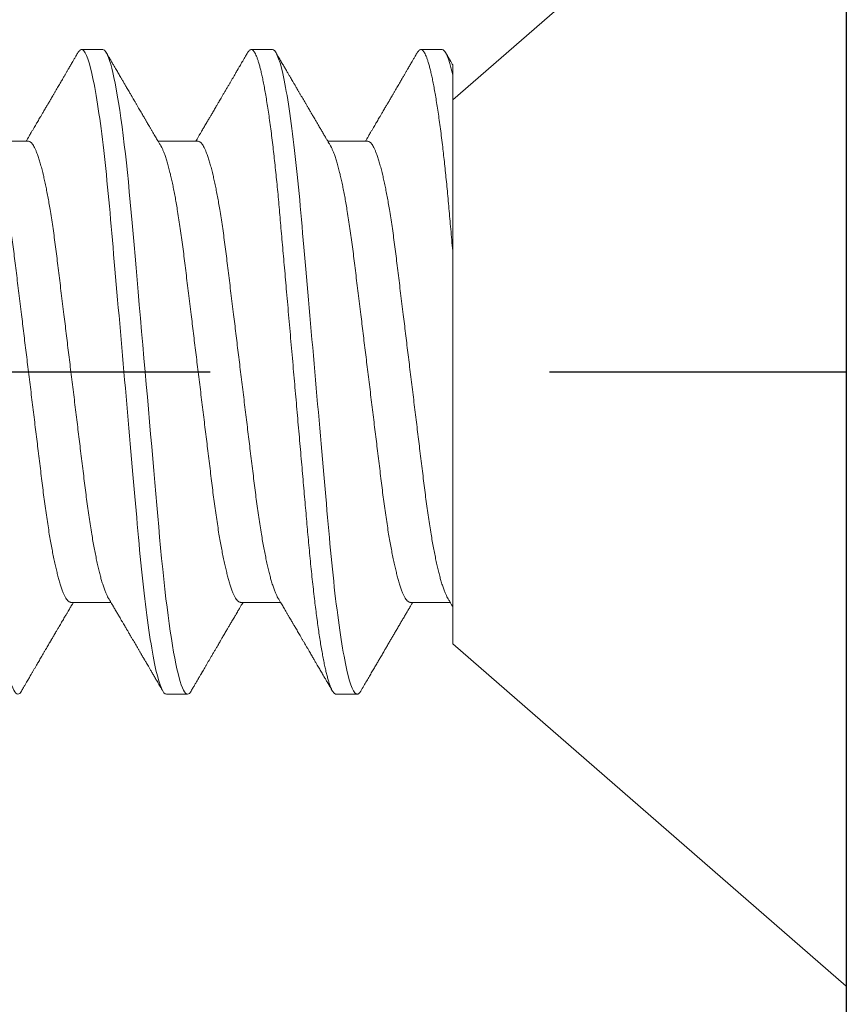
# Model space of a CAD drawing. Units: inches. Extents: x -1105 to 1533, y -331 to 837.
# Drawn here: x 1235 to 1235, y 604 to 605 of the extents above; entities that cross this region are included whole.
import ezdxf

# ---------------------------------------------------------------- set-up
doc = ezdxf.new("R2010")
doc.units = ezdxf.units.IN
doc.header["$LTSCALE"] = 0.5
doc.header["$MEASUREMENT"] = 0
for name, pattern in [('CENTER', [2, 1.25, -0.25, 0.25, -0.25]), ('CENTER2', [1.125, 0.75, -0.125, 0.125, -0.125]), ('SLD-Solid', [0])]:
    doc.linetypes.add(name, pattern=pattern)
doc.layers.add('CRL_ALUMINUM', color=4, linetype='Continuous')
doc.layers.add('CRL_DIMS_CNTR', color=2, linetype='CENTER2')

# ---------------------------------------------------------------- blocks, each defined once
blk = doc.blocks.new('*U112')
at = {"transparency": 33554687}
blk.add_lwpolyline([(-0.5, -36), (-0.5, -1), (-0.25, -1), (-0.25, -36)], close=True, dxfattribs=at)
blk = doc.blocks.new('*U38')
at = {"color": 7, "linetype": 'SLD-Solid', "lineweight": 15}
for p, q in [((0, 0.181), (-0.116, 0.08016)), ((0, -0.181), (0, 0.181)), ((-0.21912, 0.095), (-0.22538, 0.095)), ((-0.16913, 0.095), (-0.17537, 0.095)), ((-0.11913, 0.095), (-0.12537, 0.095)), ((-0.116, 0.08756), (-0.116, 0.03562)), ((-0.241, 0.06794), (-0.25278, 0.06794)), ((-0.191, 0.06794), (-0.20278, 0.06794)), ((-0.141, 0.06794), (-0.15278, 0.06794)), ((-0.116, -0.08016), (-0.116, -0.0512)), ((-0.2285, -0.06794), (-0.21672, -0.06794)), ((-0.1785, -0.06794), (-0.16672, -0.06794)), ((-0.1285, -0.06794), (-0.11672, -0.06794)), ((-0.116, -0.08016), (0, -0.181)), ((-0.20038, -0.095), (-0.19412, -0.095)), ((-0.15038, -0.095), (-0.14413, -0.095))]:
    blk.add_line(p, q, dxfattribs=at)
at = {"color": 7, "linetype": 'SLD-Solid', "lineweight": 15, "flags": 128}
for points in [[(-0.24308, -0.09406), (-0.2433, -0.09442), (-0.24359, -0.09475), (-0.24386, -0.09494), (-0.24412, -0.095), (-0.24441, -0.09493), (-0.24471, -0.0947), (-0.24501, -0.09432), (-0.24533, -0.09379), (-0.24565, -0.09309), (-0.24597, -0.09224), (-0.24629, -0.09128), (-0.2466, -0.09019), (-0.24693, -0.08894), (-0.24725, -0.08756), (-0.24758, -0.08604), (-0.24791, -0.08437), (-0.24824, -0.08258), (-0.24857, -0.08066), (-0.2489, -0.07861), (-0.24922, -0.07644), (-0.24954, -0.07419), (-0.24986, -0.07185), (-0.25018, -0.0694), (-0.25049, -0.06687), (-0.25081, -0.06403), (-0.25114, -0.06111), (-0.25145, -0.05811), (-0.25176, -0.05504), (-0.25206, -0.0519), (-0.25235, -0.04871), (-0.25262, -0.04566), (-0.2529, -0.04252), (-0.25318, -0.03929), (-0.25347, -0.03597), (-0.25377, -0.03258), (-0.25407, -0.02912), (-0.25438, -0.02559), (-0.25469, -0.02201), (-0.25501, -0.01837), (-0.25534, -0.0147), (-0.25566, -0.01105), (-0.25598, -0.00738), (-0.2563, -0.00369), (-0.25662, 0), (-0.25697, 0.00399), (-0.25732, 0.00797), (-0.25767, 0.01193), (-0.25802, 0.01585), (-0.25836, 0.01974), (-0.25869, 0.02357), (-0.25901, 0.02713), (-0.25931, 0.03063), (-0.25961, 0.03407), (-0.25991, 0.03742), (-0.2602, 0.0407), (-0.26048, 0.0439), (-0.26075, 0.047), (-0.26102, 0.05003), (-0.26129, 0.05301), (-0.26158, 0.05595), (-0.26187, 0.05878), (-0.26216, 0.06155), (-0.26246, 0.06425), (-0.26276, 0.06687), (-0.2631, 0.0696), (-0.26344, 0.07223), (-0.26378, 0.07474), (-0.26413, 0.07713), (-0.26448, 0.07939), (-0.26483, 0.08151), (-0.26516, 0.08338), (-0.26549, 0.08511), (-0.26581, 0.08672), (-0.26614, 0.08818), (-0.26646, 0.0895), (-0.26678, 0.09068), (-0.2671, 0.09172), (-0.26741, 0.09261), (-0.26772, 0.09336), (-0.26802, 0.09396), (-0.2683, 0.09442), (-0.26859, 0.09475), (-0.26886, 0.09494), (-0.26912, 0.095), (-0.26912, 0.095)], [(-0.19308, -0.09406), (-0.1933, -0.09442), (-0.19359, -0.09475), (-0.19386, -0.09494), (-0.19412, -0.095), (-0.19441, -0.09493), (-0.19471, -0.0947), (-0.19501, -0.09432), (-0.19533, -0.09379), (-0.19565, -0.09309), (-0.19597, -0.09224), (-0.19629, -0.09128), (-0.1966, -0.09019), (-0.19693, -0.08894), (-0.19725, -0.08756), (-0.19758, -0.08604), (-0.19791, -0.08437), (-0.19824, -0.08258), (-0.19857, -0.08066), (-0.1989, -0.07861), (-0.19922, -0.07644), (-0.19954, -0.07419), (-0.19986, -0.07185), (-0.20018, -0.0694), (-0.20049, -0.06687), (-0.20081, -0.06403), (-0.20114, -0.06111), (-0.20145, -0.05811), (-0.20176, -0.05504), (-0.20206, -0.0519), (-0.20235, -0.04871), (-0.20262, -0.04566), (-0.2029, -0.04252), (-0.20318, -0.03929), (-0.20347, -0.03597), (-0.20377, -0.03258), (-0.20407, -0.02912), (-0.20438, -0.02559), (-0.20469, -0.02201), (-0.20501, -0.01837), (-0.20534, -0.0147), (-0.20566, -0.01105), (-0.20598, -0.00738), (-0.2063, -0.00369), (-0.20662, 0), (-0.20697, 0.00399), (-0.20732, 0.00797), (-0.20767, 0.01193), (-0.20802, 0.01585), (-0.20836, 0.01974), (-0.20869, 0.02357), (-0.20901, 0.02713), (-0.20931, 0.03063), (-0.20961, 0.03407), (-0.20991, 0.03742), (-0.2102, 0.0407), (-0.21048, 0.0439), (-0.21075, 0.047), (-0.21102, 0.05003), (-0.21129, 0.05301), (-0.21158, 0.05595), (-0.21187, 0.05878), (-0.21216, 0.06155), (-0.21246, 0.06425), (-0.21276, 0.06687), (-0.2131, 0.0696), (-0.21344, 0.07223), (-0.21378, 0.07474), (-0.21413, 0.07713), (-0.21448, 0.07939), (-0.21483, 0.08151), (-0.21516, 0.08338), (-0.21549, 0.08511), (-0.21581, 0.08672), (-0.21614, 0.08818), (-0.21646, 0.0895), (-0.21678, 0.09068), (-0.2171, 0.09172), (-0.21741, 0.09261), (-0.21772, 0.09336), (-0.21802, 0.09396), (-0.2183, 0.09442), (-0.21859, 0.09475), (-0.21886, 0.09494), (-0.21912, 0.095), (-0.21912, 0.095)]]:
    blk.add_lwpolyline(points, dxfattribs=at)
at = {"color": 7, "linetype": 'SLD-Solid', "lineweight": 15}
for points, knots in [([(-0.22642, 0.09407), (-0.22662, 0.09374), (-0.22698, 0.09311), (-0.22749, 0.09224), (-0.22792, 0.0915), (-0.22828, 0.09088), (-0.2286, 0.09034), (-0.22889, 0.08984), (-0.22922, 0.08927), (-0.22959, 0.08864), (-0.23001, 0.08793), (-0.23043, 0.0872), (-0.23094, 0.08633), (-0.23154, 0.0853), (-0.23227, 0.08405), (-0.23291, 0.08295), (-0.23345, 0.08203), (-0.23384, 0.08137), (-0.2342, 0.08076), (-0.2345, 0.08025), (-0.23473, 0.07984), (-0.23491, 0.07954), (-0.23506, 0.07928), (-0.23523, 0.079), (-0.23543, 0.07866), (-0.23567, 0.07824), (-0.23596, 0.07776), (-0.23627, 0.07722), (-0.23665, 0.07657), (-0.23707, 0.07586), (-0.2375, 0.07511), (-0.2379, 0.07444), (-0.23826, 0.07382), (-0.23861, 0.07323), (-0.23896, 0.07262), (-0.23935, 0.07196), (-0.23977, 0.07125), (-0.24017, 0.07058), (-0.24052, 0.06998), (-0.2408, 0.0695), (-0.241, 0.06915), (-0.24117, 0.06887), (-0.24133, 0.0686), (-0.24152, 0.06828), (-0.24165, 0.06805), (-0.24172, 0.06794)], [0, 0, 0, 0, 0.038354, 0.071699, 0.100038, 0.123372, 0.142638, 0.161682, 0.180924, 0.2077, 0.234848, 0.262366, 0.291172, 0.333846, 0.38142, 0.43389, 0.460323, 0.48701, 0.510336, 0.529883, 0.545652, 0.556656, 0.565092, 0.575359, 0.588455, 0.60438, 0.623132, 0.644583, 0.66601, 0.697424, 0.726081, 0.751984, 0.775158, 0.796424, 0.819739, 0.8451, 0.872506, 0.901365, 0.922822, 0.94108, 0.956141, 0.963085, 0.973244, 0.987138, 1, 1, 1, 1]), ([(-0.22538, 0.095), (-0.22547, 0.09499), (-0.22566, 0.09496), (-0.22596, 0.09472), (-0.22621, 0.09443), (-0.22637, 0.09415), (-0.22642, 0.09405)], [0, 0, 0, 0, 0.281403, 0.565606, 0.852421, 1, 1, 1, 1]), ([(-0.20038, -0.095), (-0.20128, -0.095), (-0.20233, -0.09269), (-0.20453, -0.08306), (-0.20568, -0.07575), (-0.20726, -0.06243), (-0.20777, -0.05761), (-0.20872, -0.04756), (-0.20916, -0.04234), (-0.21065, -0.02542), (-0.21176, -0.01273), (-0.21399, 0.01273), (-0.2151, 0.02542), (-0.21659, 0.04234), (-0.21703, 0.04756), (-0.21798, 0.05761), (-0.21849, 0.06243), (-0.22007, 0.07575), (-0.22122, 0.08306), (-0.22342, 0.09269), (-0.22447, 0.095), (-0.22538, 0.095)], [0, 0, 0, 0, 0.125, 0.125, 0.25, 0.25, 0.3125, 0.3125, 0.375, 0.375, 0.5, 0.5, 0.625, 0.625, 0.6875, 0.6875, 0.75, 0.75, 0.875, 0.875, 1, 1, 1, 1]), ([(-0.20199, 0.0666), (-0.20215, 0.06687), (-0.20245, 0.06737), (-0.20286, 0.06807), (-0.20323, 0.0687), (-0.20358, 0.06929), (-0.20394, 0.0699), (-0.20433, 0.07056), (-0.20473, 0.07125), (-0.20514, 0.07194), (-0.20552, 0.0726), (-0.20587, 0.07319), (-0.20616, 0.07369), (-0.2064, 0.07409), (-0.20661, 0.07445), (-0.20684, 0.07484), (-0.20712, 0.07532), (-0.20745, 0.07588), (-0.20781, 0.07649), (-0.20817, 0.07712), (-0.20856, 0.07777), (-0.20896, 0.07847), (-0.20938, 0.07919), (-0.20977, 0.07985), (-0.2101, 0.08041), (-0.21035, 0.08084), (-0.21053, 0.08115), (-0.2107, 0.08144), (-0.21089, 0.08176), (-0.21112, 0.08215), (-0.2114, 0.08264), (-0.21174, 0.08321), (-0.21216, 0.08393), (-0.21263, 0.08475), (-0.21313, 0.0856), (-0.21358, 0.08637), (-0.21397, 0.08703), (-0.21432, 0.08763), (-0.21465, 0.0882), (-0.215, 0.0888), (-0.21537, 0.08943), (-0.21578, 0.09013), (-0.21625, 0.09093), (-0.21679, 0.09186), (-0.21741, 0.09292), (-0.21785, 0.09367), (-0.21808, 0.09407)], [0, 0, 0, 0, 0.029361, 0.054966, 0.076812, 0.0975, 0.119866, 0.143912, 0.169638, 0.194697, 0.219715, 0.241345, 0.259454, 0.274039, 0.285419, 0.298901, 0.316371, 0.337761, 0.360456, 0.383114, 0.405733, 0.432344, 0.458902, 0.484142, 0.505347, 0.519498, 0.53094, 0.539957, 0.550895, 0.565235, 0.582978, 0.604125, 0.627535, 0.66195, 0.693036, 0.72079, 0.745449, 0.765327, 0.786135, 0.807872, 0.830539, 0.855242, 0.884218, 0.918001, 0.956595, 1, 1, 1, 1]), ([(-0.17642, 0.09407), (-0.17662, 0.09373), (-0.17699, 0.09309), (-0.17752, 0.09219), (-0.17798, 0.0914), (-0.17838, 0.09071), (-0.17872, 0.09014), (-0.17898, 0.08969), (-0.17918, 0.08934), (-0.17933, 0.08909), (-0.17945, 0.08888), (-0.17957, 0.08867), (-0.17977, 0.08834), (-0.18005, 0.08785), (-0.18043, 0.0872), (-0.18084, 0.0865), (-0.18126, 0.08577), (-0.18169, 0.08504), (-0.18214, 0.08427), (-0.18261, 0.08347), (-0.1831, 0.08263), (-0.18358, 0.08181), (-0.18403, 0.08105), (-0.18442, 0.08037), (-0.18472, 0.07986), (-0.18493, 0.0795), (-0.1851, 0.07921), (-0.18529, 0.07889), (-0.18554, 0.07847), (-0.18583, 0.07797), (-0.18616, 0.07741), (-0.1865, 0.07683), (-0.18681, 0.07629), (-0.1871, 0.0758), (-0.18736, 0.07536), (-0.18761, 0.07494), (-0.18787, 0.07449), (-0.18816, 0.074), (-0.18848, 0.07345), (-0.18882, 0.07286), (-0.18916, 0.07229), (-0.18945, 0.0718), (-0.18966, 0.07144), (-0.18981, 0.07119), (-0.18992, 0.071), (-0.19006, 0.07076), (-0.19025, 0.07043), (-0.19052, 0.06997), (-0.19089, 0.06935), (-0.1913, 0.06865), (-0.19159, 0.06816), (-0.19172, 0.06794)], [0, 0, 0, 0, 0.038743, 0.073281, 0.103614, 0.129746, 0.151677, 0.169409, 0.181934, 0.190959, 0.197972, 0.206025, 0.215209, 0.236542, 0.262237, 0.288864, 0.317352, 0.345474, 0.373214, 0.405742, 0.437731, 0.469181, 0.499552, 0.525539, 0.546577, 0.557925, 0.567446, 0.579513, 0.595326, 0.614885, 0.637703, 0.659446, 0.680929, 0.699865, 0.716253, 0.731212, 0.748439, 0.767112, 0.788079, 0.811339, 0.834444, 0.853544, 0.868595, 0.875684, 0.881843, 0.890783, 0.903221, 0.919156, 0.943989, 0.97428, 1, 1, 1, 1]), ([(-0.15038, -0.095), (-0.15047, -0.09499), (-0.15066, -0.09496), (-0.15096, -0.09472), (-0.15126, -0.09435), (-0.15158, -0.09381), (-0.1519, -0.09312), (-0.15222, -0.09228), (-0.15254, -0.09131), (-0.15285, -0.09021), (-0.15318, -0.08897), (-0.1535, -0.08758), (-0.15383, -0.08606), (-0.15416, -0.0844), (-0.15449, -0.0826), (-0.15482, -0.08068), (-0.15515, -0.07863), (-0.15547, -0.07647), (-0.15579, -0.07422), (-0.15611, -0.07187), (-0.15643, -0.06942), (-0.15674, -0.06682), (-0.15706, -0.06406), (-0.15739, -0.06114), (-0.1577, -0.05813), (-0.15801, -0.05506), (-0.15831, -0.05193), (-0.1586, -0.04879), (-0.15887, -0.04566), (-0.15915, -0.04252), (-0.15943, -0.03929), (-0.15972, -0.03597), (-0.16002, -0.03258), (-0.16032, -0.02912), (-0.16063, -0.02559), (-0.16094, -0.02201), (-0.16126, -0.01837), (-0.16158, -0.01472), (-0.16191, -0.01105), (-0.16223, -0.00738), (-0.16255, -0.00369), (-0.16288, 0.0001), (-0.16322, 0.00399), (-0.16357, 0.00797), (-0.16392, 0.01193), (-0.16427, 0.01585), (-0.16461, 0.01974), (-0.16494, 0.0235), (-0.16526, 0.02713), (-0.16556, 0.03063), (-0.16586, 0.03407), (-0.16616, 0.03742), (-0.16645, 0.0407), (-0.16673, 0.0439), (-0.167, 0.04701), (-0.16727, 0.05005), (-0.16754, 0.05304), (-0.16783, 0.05596), (-0.16812, 0.0588), (-0.16841, 0.06157), (-0.16871, 0.06427), (-0.16902, 0.06696), (-0.16935, 0.06963), (-0.16969, 0.07225), (-0.17003, 0.07477), (-0.17038, 0.07715), (-0.17073, 0.07941), (-0.17107, 0.08149), (-0.17141, 0.0834), (-0.17174, 0.08514), (-0.17206, 0.08674), (-0.17239, 0.0882), (-0.17271, 0.08952), (-0.17303, 0.0907), (-0.17335, 0.09174), (-0.17366, 0.09263), (-0.17397, 0.09338), (-0.17426, 0.09398), (-0.17455, 0.09444), (-0.17484, 0.09477), (-0.17511, 0.09496), (-0.17538, 0.09502), (-0.17566, 0.09495), (-0.17596, 0.09472), (-0.17621, 0.09443), (-0.17637, 0.09415), (-0.17642, 0.09405)], [0, 0, 0, 0, 0.012, 0.02412, 0.036352, 0.048686, 0.061113, 0.073625, 0.085491, 0.097414, 0.109386, 0.121397, 0.133438, 0.1455, 0.157573, 0.169648, 0.181715, 0.193764, 0.205571, 0.217344, 0.229073, 0.24075, 0.253291, 0.265752, 0.278122, 0.290394, 0.302556, 0.314603, 0.325888, 0.337264, 0.348743, 0.360317, 0.37198, 0.383723, 0.395539, 0.407419, 0.419354, 0.431336, 0.44314, 0.454971, 0.466821, 0.478679, 0.491485, 0.504279, 0.51705, 0.529787, 0.542479, 0.555115, 0.566968, 0.578753, 0.590462, 0.602088, 0.613621, 0.625056, 0.636386, 0.647682, 0.659083, 0.670585, 0.681973, 0.693445, 0.704992, 0.716609, 0.729221, 0.741893, 0.754614, 0.767374, 0.78016, 0.792963, 0.805038, 0.817108, 0.829162, 0.841191, 0.853186, 0.865138, 0.877037, 0.888875, 0.900643, 0.912333, 0.92373, 0.935038, 0.94625, 0.957359, 0.969359, 0.981479, 0.99371, 1, 1, 1, 1]), ([(-0.14413, -0.095), (-0.14503, -0.095), (-0.14608, -0.09269), (-0.14828, -0.08306), (-0.14943, -0.07575), (-0.15101, -0.06243), (-0.15152, -0.05761), (-0.15247, -0.04756), (-0.15291, -0.04234), (-0.1544, -0.02542), (-0.15551, -0.01273), (-0.15774, 0.01273), (-0.15885, 0.02542), (-0.16034, 0.04234), (-0.16078, 0.04756), (-0.16173, 0.05761), (-0.16224, 0.06243), (-0.16382, 0.07575), (-0.16497, 0.08306), (-0.16717, 0.09269), (-0.16822, 0.095), (-0.16913, 0.095)], [0, 0, 0, 0, 0.125, 0.125, 0.25, 0.25, 0.3125, 0.3125, 0.375, 0.375, 0.5, 0.5, 0.625, 0.625, 0.6875, 0.6875, 0.75, 0.75, 0.875, 0.875, 1, 1, 1, 1]), ([(-0.15199, 0.0666), (-0.15215, 0.06686), (-0.15243, 0.06734), (-0.15281, 0.06798), (-0.1531, 0.06848), (-0.15331, 0.06884), (-0.15347, 0.06912), (-0.15362, 0.06936), (-0.15382, 0.0697), (-0.15408, 0.07015), (-0.15439, 0.07068), (-0.1547, 0.07119), (-0.15499, 0.0717), (-0.15531, 0.07224), (-0.15566, 0.07284), (-0.15606, 0.07351), (-0.15646, 0.07419), (-0.15683, 0.07482), (-0.15713, 0.07534), (-0.15737, 0.07576), (-0.15757, 0.07609), (-0.15775, 0.0764), (-0.15797, 0.07677), (-0.15825, 0.07725), (-0.1586, 0.07785), (-0.15899, 0.07852), (-0.1594, 0.07921), (-0.1598, 0.0799), (-0.1602, 0.08058), (-0.1606, 0.08127), (-0.16101, 0.08196), (-0.1614, 0.08264), (-0.16177, 0.08327), (-0.16208, 0.0838), (-0.16234, 0.08423), (-0.16254, 0.08458), (-0.16271, 0.08488), (-0.16291, 0.08522), (-0.16316, 0.08564), (-0.16347, 0.08618), (-0.16384, 0.08682), (-0.16427, 0.08755), (-0.16476, 0.08839), (-0.16531, 0.08933), (-0.16592, 0.09037), (-0.16659, 0.09151), (-0.16731, 0.09276), (-0.16782, 0.09362), (-0.16808, 0.09407)], [0, 0, 0, 0, 0.028741, 0.052206, 0.070389, 0.083289, 0.091655, 0.100192, 0.109716, 0.129562, 0.14923, 0.167477, 0.185488, 0.204579, 0.226398, 0.250945, 0.278222, 0.300841, 0.319733, 0.334857, 0.346211, 0.356146, 0.368689, 0.386909, 0.408849, 0.433973, 0.459587, 0.484397, 0.509319, 0.534353, 0.559498, 0.584754, 0.608501, 0.627524, 0.643266, 0.655728, 0.665271, 0.676302, 0.692221, 0.71174, 0.734865, 0.761661, 0.792148, 0.826326, 0.864198, 0.905766, 0.951033, 1, 1, 1, 1]), ([(-0.12642, 0.09407), (-0.12662, 0.09374), (-0.12698, 0.09311), (-0.12749, 0.09224), (-0.12792, 0.0915), (-0.12828, 0.09088), (-0.1286, 0.09034), (-0.12889, 0.08984), (-0.12922, 0.08927), (-0.12959, 0.08864), (-0.13001, 0.08793), (-0.13043, 0.0872), (-0.13094, 0.08633), (-0.13154, 0.0853), (-0.13227, 0.08405), (-0.13291, 0.08295), (-0.13345, 0.08203), (-0.13384, 0.08137), (-0.1342, 0.08076), (-0.1345, 0.08025), (-0.13473, 0.07984), (-0.13491, 0.07954), (-0.13506, 0.07928), (-0.13523, 0.079), (-0.13543, 0.07866), (-0.13567, 0.07824), (-0.13596, 0.07776), (-0.13627, 0.07722), (-0.13665, 0.07657), (-0.13707, 0.07586), (-0.1375, 0.07511), (-0.1379, 0.07444), (-0.13826, 0.07382), (-0.13861, 0.07323), (-0.13896, 0.07262), (-0.13935, 0.07196), (-0.13977, 0.07125), (-0.14017, 0.07058), (-0.14052, 0.06998), (-0.1408, 0.0695), (-0.141, 0.06915), (-0.14117, 0.06887), (-0.14133, 0.0686), (-0.14152, 0.06828), (-0.14165, 0.06805), (-0.14172, 0.06794)], [0, 0, 0, 0, 0.038354, 0.071699, 0.100038, 0.123372, 0.142638, 0.161682, 0.180924, 0.2077, 0.234848, 0.262366, 0.291172, 0.333846, 0.38142, 0.43389, 0.460323, 0.48701, 0.510336, 0.529883, 0.545652, 0.556656, 0.565092, 0.575359, 0.588455, 0.60438, 0.623132, 0.644583, 0.66601, 0.697424, 0.726081, 0.751984, 0.775158, 0.796424, 0.819739, 0.8451, 0.872506, 0.901365, 0.922822, 0.94108, 0.956141, 0.963085, 0.973244, 0.987138, 1, 1, 1, 1]), ([(-0.116, 0.03562), (-0.1161, 0.03671), (-0.11628, 0.03887), (-0.11656, 0.04204), (-0.11683, 0.04512), (-0.1171, 0.04814), (-0.11736, 0.05109), (-0.11763, 0.05393), (-0.1179, 0.05668), (-0.11817, 0.05932), (-0.11845, 0.06191), (-0.11873, 0.06443), (-0.11903, 0.06701), (-0.11935, 0.06963), (-0.11969, 0.07225), (-0.12003, 0.07477), (-0.12038, 0.07715), (-0.12073, 0.07941), (-0.12107, 0.08149), (-0.12141, 0.0834), (-0.12174, 0.08514), (-0.12206, 0.08674), (-0.12239, 0.0882), (-0.12271, 0.08952), (-0.12303, 0.0907), (-0.12335, 0.09174), (-0.12366, 0.09263), (-0.12397, 0.09338), (-0.12426, 0.09398), (-0.12455, 0.09444), (-0.12484, 0.09477), (-0.12511, 0.09496), (-0.12538, 0.09502), (-0.12566, 0.09495), (-0.12596, 0.09472), (-0.12621, 0.09443), (-0.12637, 0.09415), (-0.12642, 0.09405)], [0, 0, 0, 0, 0.028003, 0.055782, 0.083321, 0.110618, 0.13801, 0.165652, 0.191928, 0.218398, 0.245047, 0.271859, 0.29882, 0.330024, 0.361377, 0.392853, 0.424423, 0.45606, 0.487737, 0.517613, 0.547476, 0.5773, 0.607063, 0.636742, 0.666313, 0.695753, 0.725043, 0.754159, 0.783083, 0.811284, 0.839262, 0.867002, 0.894487, 0.924179, 0.954166, 0.984428, 1, 1, 1, 1]), ([(-0.11599, 0.0905), (-0.11603, 0.09056), (-0.11638, 0.09116), (-0.11708, 0.09236), (-0.11774, 0.09349), (-0.11808, 0.09407)], [0, 0, 0, 0, 0.049866, 0.50966, 1, 1, 1, 1]), ([(-0.116, 0.09049), (-0.116, 0.0905), (-0.116, 0.0905), (-0.116, 0.09037), (-0.116, 0.09012), (-0.116, 0.08972), (-0.116, 0.08917), (-0.116, 0.08846), (-0.116, 0.08786), (-0.116, 0.08756)], [0, 0, 0, 0, 0.079114, 0.225429, 0.371743, 0.517961, 0.67862, 0.839342, 1, 1, 1, 1]), ([(-0.21751, -0.06659), (-0.21762, -0.06639), (-0.21786, -0.06596), (-0.21824, -0.06511), (-0.21864, -0.06409), (-0.21904, -0.0629), (-0.21944, -0.0616), (-0.21982, -0.06021), (-0.22019, -0.05876), (-0.22056, -0.0572), (-0.22092, -0.05552), (-0.22129, -0.05374), (-0.22165, -0.05186), (-0.22201, -0.04989), (-0.22238, -0.04774), (-0.22275, -0.0454), (-0.22314, -0.04288), (-0.22351, -0.04027), (-0.22388, -0.03759), (-0.22422, -0.03487), (-0.22456, -0.0321), (-0.22491, -0.02926), (-0.22527, -0.02632), (-0.22563, -0.02341), (-0.22598, -0.02053), (-0.22633, -0.01771), (-0.22668, -0.01484), (-0.22704, -0.01192), (-0.2274, -0.00897), (-0.22776, -0.006), (-0.22813, -0.003), (-0.22849, -0.00005), (-0.22885, 0.00285), (-0.2292, 0.0057), (-0.22955, 0.00853), (-0.22989, 0.01134), (-0.23023, 0.01412), (-0.23059, 0.01702), (-0.23096, 0.02003), (-0.23134, 0.02314), (-0.23171, 0.02617), (-0.23207, 0.02913), (-0.23243, 0.03201), (-0.23277, 0.03483), (-0.23312, 0.03757), (-0.23348, 0.04025), (-0.23386, 0.04286), (-0.23425, 0.0454), (-0.23462, 0.04771), (-0.23497, 0.04979), (-0.23531, 0.05167), (-0.23566, 0.05347), (-0.236, 0.05517), (-0.23635, 0.05679), (-0.23672, 0.0584), (-0.23711, 0.05997), (-0.23753, 0.06148), (-0.23793, 0.06283), (-0.23832, 0.06399), (-0.2387, 0.06496), (-0.23905, 0.06577), (-0.23939, 0.06644), (-0.23973, 0.067), (-0.24006, 0.06742), (-0.24038, 0.06772), (-0.2407, 0.0679), (-0.2409, 0.06793), (-0.241, 0.06794)], [0, 0, 0, 0, 0.01462, 0.031169, 0.047815, 0.06454, 0.081321, 0.096337, 0.111367, 0.126396, 0.141409, 0.156391, 0.171327, 0.186203, 0.201004, 0.217774, 0.23441, 0.250893, 0.267205, 0.283331, 0.299066, 0.314969, 0.331046, 0.347283, 0.361901, 0.37662, 0.391426, 0.406306, 0.421245, 0.43623, 0.451244, 0.466273, 0.480556, 0.494826, 0.50907, 0.523276, 0.53743, 0.551521, 0.56803, 0.584416, 0.600661, 0.616747, 0.632982, 0.64904, 0.665199, 0.681546, 0.698064, 0.714736, 0.731543, 0.745606, 0.759738, 0.773926, 0.788157, 0.802419, 0.816698, 0.833532, 0.850352, 0.867136, 0.883864, 0.898736, 0.913532, 0.928239, 0.942844, 0.957335, 0.971698, 0.985923, 1, 1, 1, 1]), ([(-0.16751, -0.06659), (-0.16762, -0.06639), (-0.16786, -0.06596), (-0.16824, -0.06511), (-0.16864, -0.06409), (-0.16904, -0.0629), (-0.16944, -0.0616), (-0.16982, -0.06021), (-0.17019, -0.05876), (-0.17056, -0.0572), (-0.17092, -0.05552), (-0.17129, -0.05374), (-0.17165, -0.05186), (-0.17201, -0.04989), (-0.17238, -0.04774), (-0.17275, -0.0454), (-0.17314, -0.04288), (-0.17351, -0.04027), (-0.17388, -0.03759), (-0.17422, -0.03487), (-0.17456, -0.0321), (-0.17491, -0.02926), (-0.17527, -0.02632), (-0.17563, -0.02341), (-0.17598, -0.02053), (-0.17633, -0.01771), (-0.17668, -0.01484), (-0.17704, -0.01192), (-0.1774, -0.00897), (-0.17776, -0.006), (-0.17813, -0.003), (-0.17849, -0.00005), (-0.17885, 0.00285), (-0.1792, 0.0057), (-0.17955, 0.00853), (-0.17989, 0.01134), (-0.18023, 0.01412), (-0.18059, 0.01702), (-0.18096, 0.02003), (-0.18134, 0.02314), (-0.18171, 0.02617), (-0.18207, 0.02913), (-0.18243, 0.03201), (-0.18277, 0.03483), (-0.18312, 0.03757), (-0.18348, 0.04025), (-0.18386, 0.04286), (-0.18425, 0.0454), (-0.18462, 0.04771), (-0.18497, 0.04979), (-0.18531, 0.05167), (-0.18566, 0.05347), (-0.186, 0.05517), (-0.18635, 0.05679), (-0.18672, 0.0584), (-0.18711, 0.05997), (-0.18753, 0.06148), (-0.18793, 0.06283), (-0.18832, 0.06399), (-0.1887, 0.06496), (-0.18905, 0.06577), (-0.18939, 0.06644), (-0.18973, 0.067), (-0.19006, 0.06742), (-0.19038, 0.06772), (-0.1907, 0.0679), (-0.1909, 0.06793), (-0.191, 0.06794)], [0, 0, 0, 0, 0.014614, 0.031163, 0.047809, 0.064534, 0.081316, 0.096332, 0.111362, 0.126391, 0.141404, 0.156386, 0.171322, 0.186198, 0.200999, 0.217769, 0.234405, 0.250888, 0.267201, 0.283327, 0.299061, 0.314964, 0.331042, 0.347279, 0.361897, 0.376616, 0.391422, 0.406302, 0.421242, 0.436226, 0.45124, 0.46627, 0.480553, 0.494823, 0.509067, 0.523273, 0.537427, 0.551518, 0.568027, 0.584413, 0.600658, 0.616745, 0.63298, 0.649038, 0.665197, 0.681544, 0.698063, 0.714734, 0.731541, 0.745605, 0.759737, 0.773924, 0.788156, 0.802417, 0.816697, 0.833531, 0.850351, 0.867135, 0.883863, 0.898735, 0.913532, 0.928239, 0.942844, 0.957334, 0.971698, 0.985923, 1, 1, 1, 1]), ([(-0.11751, -0.06659), (-0.11762, -0.06639), (-0.11786, -0.06596), (-0.11824, -0.06511), (-0.11864, -0.06409), (-0.11904, -0.0629), (-0.11944, -0.0616), (-0.11982, -0.06021), (-0.12019, -0.05876), (-0.12056, -0.0572), (-0.12092, -0.05552), (-0.12129, -0.05374), (-0.12165, -0.05186), (-0.12201, -0.04989), (-0.12238, -0.04774), (-0.12275, -0.0454), (-0.12314, -0.04288), (-0.12351, -0.04027), (-0.12388, -0.03759), (-0.12422, -0.03487), (-0.12456, -0.0321), (-0.12491, -0.02926), (-0.12527, -0.02632), (-0.12563, -0.02341), (-0.12598, -0.02053), (-0.12633, -0.01771), (-0.12668, -0.01484), (-0.12704, -0.01192), (-0.1274, -0.00897), (-0.12776, -0.006), (-0.12813, -0.003), (-0.12849, -0.00005), (-0.12885, 0.00285), (-0.1292, 0.0057), (-0.12955, 0.00853), (-0.12989, 0.01134), (-0.13023, 0.01412), (-0.13059, 0.01702), (-0.13096, 0.02003), (-0.13134, 0.02314), (-0.13171, 0.02617), (-0.13207, 0.02913), (-0.13243, 0.03201), (-0.13277, 0.03483), (-0.13312, 0.03757), (-0.13348, 0.04025), (-0.13386, 0.04286), (-0.13425, 0.0454), (-0.13462, 0.04771), (-0.13497, 0.04979), (-0.13531, 0.05167), (-0.13566, 0.05347), (-0.136, 0.05517), (-0.13635, 0.05679), (-0.13672, 0.0584), (-0.13711, 0.05997), (-0.13753, 0.06148), (-0.13793, 0.06283), (-0.13832, 0.06399), (-0.1387, 0.06496), (-0.13905, 0.06577), (-0.13939, 0.06644), (-0.13973, 0.067), (-0.14006, 0.06742), (-0.14038, 0.06772), (-0.1407, 0.0679), (-0.1409, 0.06793), (-0.141, 0.06794)], [0, 0, 0, 0, 0.014617, 0.031166, 0.047812, 0.064537, 0.081319, 0.096334, 0.111364, 0.126393, 0.141406, 0.156388, 0.171324, 0.1862, 0.201002, 0.217772, 0.234407, 0.25089, 0.267203, 0.283329, 0.299063, 0.314967, 0.331044, 0.347281, 0.361899, 0.376618, 0.391424, 0.406304, 0.421244, 0.436228, 0.451242, 0.466272, 0.480555, 0.494825, 0.509069, 0.523274, 0.537429, 0.55152, 0.568029, 0.584415, 0.600659, 0.616746, 0.632981, 0.649039, 0.665198, 0.681545, 0.698064, 0.714735, 0.731542, 0.745606, 0.759738, 0.773925, 0.788156, 0.802418, 0.816697, 0.833532, 0.850352, 0.867136, 0.883864, 0.898736, 0.913532, 0.928239, 0.942844, 0.957334, 0.971698, 0.985923, 1, 1, 1, 1]), ([(-0.2285, -0.06794), (-0.22861, -0.06792), (-0.22885, -0.06789), (-0.22921, -0.06765), (-0.22958, -0.06726), (-0.22996, -0.06671), (-0.23035, -0.06599), (-0.23074, -0.06512), (-0.23114, -0.06409), (-0.23154, -0.0629), (-0.23194, -0.0616), (-0.23232, -0.06021), (-0.23269, -0.05876), (-0.23306, -0.0572), (-0.23342, -0.05552), (-0.23379, -0.05374), (-0.23415, -0.05186), (-0.23451, -0.04989), (-0.23488, -0.04774), (-0.23525, -0.0454), (-0.23564, -0.04288), (-0.23601, -0.04027), (-0.23638, -0.03759), (-0.23672, -0.03487), (-0.23706, -0.0321), (-0.23741, -0.02926), (-0.23777, -0.02632), (-0.23813, -0.02341), (-0.23848, -0.02053), (-0.23883, -0.01771), (-0.23918, -0.01484), (-0.23954, -0.01192), (-0.2399, -0.00897), (-0.24026, -0.006), (-0.24063, -0.003), (-0.24099, -0.00005), (-0.24135, 0.00285), (-0.2417, 0.0057), (-0.24205, 0.00853), (-0.24239, 0.01134), (-0.24273, 0.01412), (-0.24309, 0.01702), (-0.24346, 0.02003), (-0.24384, 0.02314), (-0.24421, 0.02617), (-0.24457, 0.02913), (-0.24493, 0.03201), (-0.24527, 0.03483), (-0.24562, 0.03757), (-0.24598, 0.04025), (-0.24636, 0.04286), (-0.24675, 0.0454), (-0.24712, 0.04771), (-0.24747, 0.04979), (-0.24781, 0.05167), (-0.24816, 0.05347), (-0.2485, 0.05517), (-0.24885, 0.05679), (-0.24922, 0.0584), (-0.24961, 0.05997), (-0.25003, 0.06148), (-0.25043, 0.06283), (-0.25082, 0.06399), (-0.2512, 0.06496), (-0.25155, 0.06576), (-0.25181, 0.0663), (-0.25196, 0.06653), (-0.25199, 0.06659)], [0, 0, 0, 0, 0.016065, 0.03232, 0.048752, 0.065341, 0.082071, 0.09862, 0.115267, 0.131992, 0.148774, 0.16379, 0.17882, 0.193849, 0.208862, 0.223844, 0.23878, 0.253656, 0.268457, 0.285227, 0.301863, 0.318346, 0.334659, 0.350785, 0.36652, 0.382423, 0.398501, 0.414738, 0.429356, 0.444075, 0.458881, 0.473761, 0.4887, 0.503685, 0.518699, 0.533729, 0.548012, 0.562282, 0.576526, 0.590731, 0.604886, 0.618977, 0.635486, 0.651872, 0.668117, 0.684204, 0.700439, 0.716497, 0.732656, 0.749004, 0.765522, 0.782193, 0.799, 0.813064, 0.827196, 0.841384, 0.855615, 0.869877, 0.884156, 0.900991, 0.917811, 0.934595, 0.951323, 0.966195, 0.980991, 0.995698, 1, 1, 1, 1]), ([(-0.1785, -0.06794), (-0.17861, -0.06792), (-0.17885, -0.06789), (-0.17921, -0.06765), (-0.17958, -0.06726), (-0.17996, -0.06671), (-0.18035, -0.06599), (-0.18074, -0.06512), (-0.18114, -0.06409), (-0.18154, -0.0629), (-0.18194, -0.0616), (-0.18232, -0.06021), (-0.18269, -0.05876), (-0.18306, -0.0572), (-0.18342, -0.05552), (-0.18379, -0.05374), (-0.18415, -0.05186), (-0.18451, -0.04989), (-0.18488, -0.04774), (-0.18525, -0.0454), (-0.18564, -0.04288), (-0.18601, -0.04027), (-0.18638, -0.03759), (-0.18672, -0.03487), (-0.18706, -0.0321), (-0.18741, -0.02926), (-0.18777, -0.02632), (-0.18813, -0.02341), (-0.18848, -0.02053), (-0.18883, -0.01771), (-0.18918, -0.01484), (-0.18954, -0.01192), (-0.1899, -0.00897), (-0.19026, -0.006), (-0.19063, -0.003), (-0.19099, -0.00005), (-0.19135, 0.00285), (-0.1917, 0.0057), (-0.19205, 0.00853), (-0.19239, 0.01134), (-0.19273, 0.01412), (-0.19309, 0.01702), (-0.19346, 0.02003), (-0.19384, 0.02314), (-0.19421, 0.02617), (-0.19457, 0.02913), (-0.19493, 0.03201), (-0.19527, 0.03483), (-0.19562, 0.03757), (-0.19598, 0.04025), (-0.19636, 0.04286), (-0.19675, 0.0454), (-0.19712, 0.04771), (-0.19747, 0.04979), (-0.19781, 0.05167), (-0.19816, 0.05347), (-0.1985, 0.05517), (-0.19885, 0.05679), (-0.19922, 0.0584), (-0.19961, 0.05997), (-0.20003, 0.06148), (-0.20043, 0.06283), (-0.20082, 0.06399), (-0.2012, 0.06496), (-0.20155, 0.06576), (-0.20181, 0.0663), (-0.20196, 0.06653), (-0.20199, 0.06659)], [0, 0, 0, 0, 0.016065, 0.03232, 0.048752, 0.065342, 0.082072, 0.098621, 0.115268, 0.131992, 0.148774, 0.16379, 0.17882, 0.193849, 0.208862, 0.223844, 0.238781, 0.253657, 0.268458, 0.285228, 0.301864, 0.318347, 0.33466, 0.350786, 0.366521, 0.382424, 0.398502, 0.414739, 0.429357, 0.444076, 0.458882, 0.473762, 0.488702, 0.503686, 0.518701, 0.53373, 0.548013, 0.562283, 0.576528, 0.590733, 0.604888, 0.618979, 0.635488, 0.651874, 0.668119, 0.684206, 0.700441, 0.716499, 0.732659, 0.749006, 0.765524, 0.782196, 0.799003, 0.813067, 0.827199, 0.841386, 0.855618, 0.869879, 0.884159, 0.900993, 0.917813, 0.934598, 0.951326, 0.966198, 0.980994, 0.995702, 1, 1, 1, 1]), ([(-0.1285, -0.06794), (-0.12861, -0.06792), (-0.12885, -0.06789), (-0.12921, -0.06765), (-0.12958, -0.06726), (-0.12996, -0.06671), (-0.13035, -0.06599), (-0.13074, -0.06512), (-0.13114, -0.06409), (-0.13154, -0.0629), (-0.13194, -0.0616), (-0.13232, -0.06021), (-0.13269, -0.05876), (-0.13306, -0.0572), (-0.13342, -0.05552), (-0.13379, -0.05374), (-0.13415, -0.05186), (-0.13451, -0.04989), (-0.13488, -0.04774), (-0.13525, -0.0454), (-0.13564, -0.04288), (-0.13601, -0.04027), (-0.13638, -0.03759), (-0.13672, -0.03487), (-0.13706, -0.0321), (-0.13741, -0.02926), (-0.13777, -0.02632), (-0.13813, -0.02341), (-0.13848, -0.02053), (-0.13883, -0.01771), (-0.13918, -0.01484), (-0.13954, -0.01192), (-0.1399, -0.00897), (-0.14026, -0.006), (-0.14063, -0.003), (-0.14099, -0.00005), (-0.14135, 0.00285), (-0.1417, 0.0057), (-0.14205, 0.00853), (-0.14239, 0.01134), (-0.14273, 0.01412), (-0.14309, 0.01702), (-0.14346, 0.02003), (-0.14384, 0.02314), (-0.14421, 0.02617), (-0.14457, 0.02913), (-0.14493, 0.03201), (-0.14527, 0.03483), (-0.14562, 0.03757), (-0.14598, 0.04025), (-0.14636, 0.04286), (-0.14675, 0.0454), (-0.14712, 0.04771), (-0.14747, 0.04979), (-0.14781, 0.05167), (-0.14816, 0.05347), (-0.1485, 0.05517), (-0.14885, 0.05679), (-0.14922, 0.0584), (-0.14961, 0.05997), (-0.15003, 0.06148), (-0.15043, 0.06283), (-0.15082, 0.06399), (-0.1512, 0.06496), (-0.15155, 0.06576), (-0.15181, 0.0663), (-0.15196, 0.06653), (-0.15199, 0.06659)], [0, 0, 0, 0, 0.016064, 0.03232, 0.048752, 0.065341, 0.082071, 0.09862, 0.115267, 0.131991, 0.148773, 0.163789, 0.178819, 0.193848, 0.208861, 0.223843, 0.238779, 0.253655, 0.268456, 0.285226, 0.301862, 0.318345, 0.334658, 0.350784, 0.366519, 0.382422, 0.3985, 0.414736, 0.429355, 0.444073, 0.45888, 0.47376, 0.488699, 0.503683, 0.518698, 0.533727, 0.54801, 0.56228, 0.576524, 0.59073, 0.604884, 0.618975, 0.635485, 0.65187, 0.668115, 0.684202, 0.700437, 0.716495, 0.732654, 0.749001, 0.76552, 0.782191, 0.798998, 0.813062, 0.827194, 0.841381, 0.855612, 0.869874, 0.884154, 0.900988, 0.917808, 0.934592, 0.95132, 0.966192, 0.980988, 0.995696, 1, 1, 1, 1]), ([(-0.116, 0.03562), (-0.116, 0.02784), (-0.116, 0.01998), (-0.116, 0.00409), (-0.116, -0.00388), (-0.116, -0.01903), (-0.116, -0.02641), (-0.116, -0.03645), (-0.116, -0.03965), (-0.116, -0.04573), (-0.116, -0.04861), (-0.116, -0.0512)], [0, 0, 0, 0, 0.25, 0.25, 0.5, 0.5, 0.75, 0.75, 0.875, 0.875, 1, 1, 1, 1]), ([(-0.21751, -0.0666), (-0.21735, -0.06686), (-0.21707, -0.06734), (-0.21669, -0.06798), (-0.2164, -0.06848), (-0.21619, -0.06884), (-0.21603, -0.06912), (-0.21588, -0.06936), (-0.21568, -0.0697), (-0.21542, -0.07015), (-0.21511, -0.07068), (-0.2148, -0.07119), (-0.21451, -0.0717), (-0.21419, -0.07224), (-0.21384, -0.07284), (-0.21344, -0.07351), (-0.21304, -0.07419), (-0.21267, -0.07482), (-0.21237, -0.07534), (-0.21213, -0.07576), (-0.21193, -0.07609), (-0.21175, -0.0764), (-0.21153, -0.07677), (-0.21125, -0.07725), (-0.2109, -0.07785), (-0.21051, -0.07852), (-0.2101, -0.07921), (-0.2097, -0.0799), (-0.2093, -0.08058), (-0.2089, -0.08127), (-0.20849, -0.08196), (-0.2081, -0.08264), (-0.20773, -0.08327), (-0.20742, -0.0838), (-0.20716, -0.08423), (-0.20696, -0.08458), (-0.20679, -0.08488), (-0.20659, -0.08522), (-0.20634, -0.08564), (-0.20603, -0.08618), (-0.20566, -0.08682), (-0.20523, -0.08755), (-0.20474, -0.08839), (-0.20419, -0.08933), (-0.20358, -0.09037), (-0.20291, -0.09151), (-0.20219, -0.09276), (-0.20168, -0.09362), (-0.20142, -0.09407)], [0, 0, 0, 0, 0.028741, 0.052206, 0.070389, 0.083289, 0.091655, 0.100192, 0.109716, 0.129562, 0.14923, 0.167477, 0.185488, 0.204579, 0.226398, 0.250945, 0.278222, 0.300841, 0.319733, 0.334857, 0.346211, 0.356146, 0.368689, 0.386909, 0.408849, 0.433973, 0.459587, 0.484397, 0.509319, 0.534353, 0.559498, 0.584754, 0.608501, 0.627524, 0.643266, 0.655728, 0.665271, 0.676302, 0.692221, 0.71174, 0.734865, 0.761661, 0.792148, 0.826326, 0.864198, 0.905766, 0.951033, 1, 1, 1, 1]), ([(-0.16751, -0.0666), (-0.16735, -0.06687), (-0.16705, -0.06737), (-0.16664, -0.06807), (-0.16627, -0.0687), (-0.16592, -0.06929), (-0.16556, -0.0699), (-0.16517, -0.07056), (-0.16477, -0.07125), (-0.16436, -0.07194), (-0.16398, -0.0726), (-0.16363, -0.07319), (-0.16334, -0.07369), (-0.1631, -0.07409), (-0.16289, -0.07445), (-0.16266, -0.07484), (-0.16238, -0.07532), (-0.16205, -0.07588), (-0.16169, -0.07649), (-0.16133, -0.07712), (-0.16094, -0.07777), (-0.16054, -0.07847), (-0.16012, -0.07919), (-0.15973, -0.07985), (-0.1594, -0.08041), (-0.15915, -0.08084), (-0.15897, -0.08115), (-0.1588, -0.08144), (-0.15861, -0.08176), (-0.15838, -0.08215), (-0.1581, -0.08264), (-0.15776, -0.08321), (-0.15734, -0.08393), (-0.15687, -0.08475), (-0.15637, -0.0856), (-0.15592, -0.08637), (-0.15553, -0.08703), (-0.15518, -0.08763), (-0.15485, -0.0882), (-0.1545, -0.0888), (-0.15413, -0.08943), (-0.15372, -0.09013), (-0.15325, -0.09093), (-0.15271, -0.09186), (-0.15209, -0.09292), (-0.15165, -0.09367), (-0.15142, -0.09407)], [0, 0, 0, 0, 0.029361, 0.054966, 0.076812, 0.0975, 0.119866, 0.143912, 0.169638, 0.194697, 0.219715, 0.241345, 0.259454, 0.274039, 0.285419, 0.298901, 0.316371, 0.337761, 0.360456, 0.383114, 0.405733, 0.432344, 0.458902, 0.484142, 0.505347, 0.519498, 0.53094, 0.539957, 0.550895, 0.565235, 0.582978, 0.604125, 0.627535, 0.66195, 0.693036, 0.72079, 0.745449, 0.765327, 0.786135, 0.807872, 0.830539, 0.855242, 0.884218, 0.918001, 0.956595, 1, 1, 1, 1]), ([(-0.11751, -0.0666), (-0.11738, -0.06682), (-0.11714, -0.06722), (-0.11681, -0.06778), (-0.11654, -0.06824), (-0.11633, -0.0686), (-0.11617, -0.06887), (-0.11607, -0.06904), (-0.11602, -0.06913), (-0.11601, -0.06915)], [0, 0, 0, 0, 0.256769, 0.475371, 0.655781, 0.796479, 0.899872, 0.970517, 1, 1, 1, 1]), ([(-0.24308, -0.09407), (-0.24288, -0.09374), (-0.24252, -0.09311), (-0.24201, -0.09224), (-0.24158, -0.0915), (-0.24122, -0.09088), (-0.2409, -0.09034), (-0.24061, -0.08984), (-0.24028, -0.08927), (-0.23991, -0.08864), (-0.23949, -0.08793), (-0.23907, -0.0872), (-0.23856, -0.08633), (-0.23796, -0.0853), (-0.23723, -0.08405), (-0.23659, -0.08295), (-0.23605, -0.08203), (-0.23566, -0.08137), (-0.2353, -0.08076), (-0.235, -0.08025), (-0.23477, -0.07984), (-0.23459, -0.07954), (-0.23444, -0.07928), (-0.23427, -0.079), (-0.23407, -0.07866), (-0.23383, -0.07824), (-0.23354, -0.07776), (-0.23323, -0.07722), (-0.23285, -0.07657), (-0.23243, -0.07586), (-0.232, -0.07511), (-0.2316, -0.07444), (-0.23124, -0.07382), (-0.23089, -0.07323), (-0.23054, -0.07262), (-0.23015, -0.07196), (-0.22973, -0.07125), (-0.22933, -0.07058), (-0.22898, -0.06998), (-0.2287, -0.0695), (-0.2285, -0.06915), (-0.22833, -0.06887), (-0.22817, -0.0686), (-0.22798, -0.06828), (-0.22785, -0.06805), (-0.22778, -0.06794)], [0, 0, 0, 0, 0.038354, 0.071699, 0.100038, 0.123372, 0.142638, 0.161682, 0.180924, 0.2077, 0.234848, 0.262366, 0.291172, 0.333846, 0.38142, 0.43389, 0.460323, 0.48701, 0.510336, 0.529883, 0.545652, 0.556656, 0.565092, 0.575359, 0.588455, 0.60438, 0.623132, 0.644583, 0.66601, 0.697424, 0.726081, 0.751984, 0.775158, 0.796424, 0.819739, 0.8451, 0.872506, 0.901365, 0.922822, 0.94108, 0.956141, 0.963085, 0.973244, 0.987138, 1, 1, 1, 1]), ([(-0.19308, -0.09407), (-0.19288, -0.09373), (-0.19251, -0.09309), (-0.19198, -0.09219), (-0.19152, -0.0914), (-0.19112, -0.09071), (-0.19078, -0.09014), (-0.19052, -0.08969), (-0.19032, -0.08934), (-0.19017, -0.08909), (-0.19005, -0.08888), (-0.18993, -0.08867), (-0.18973, -0.08834), (-0.18945, -0.08785), (-0.18907, -0.0872), (-0.18866, -0.0865), (-0.18824, -0.08577), (-0.18781, -0.08504), (-0.18736, -0.08427), (-0.18689, -0.08347), (-0.1864, -0.08263), (-0.18592, -0.08181), (-0.18547, -0.08105), (-0.18508, -0.08037), (-0.18478, -0.07986), (-0.18457, -0.0795), (-0.1844, -0.07921), (-0.18421, -0.07889), (-0.18396, -0.07847), (-0.18367, -0.07797), (-0.18334, -0.07741), (-0.183, -0.07683), (-0.18269, -0.07629), (-0.1824, -0.0758), (-0.18214, -0.07536), (-0.18189, -0.07494), (-0.18163, -0.07449), (-0.18134, -0.074), (-0.18102, -0.07345), (-0.18068, -0.07286), (-0.18034, -0.07229), (-0.18005, -0.0718), (-0.17984, -0.07144), (-0.17969, -0.07119), (-0.17958, -0.071), (-0.17944, -0.07076), (-0.17925, -0.07043), (-0.17898, -0.06997), (-0.17861, -0.06935), (-0.1782, -0.06865), (-0.17791, -0.06816), (-0.17778, -0.06794)], [0, 0, 0, 0, 0.038743, 0.073281, 0.103614, 0.129746, 0.151677, 0.169409, 0.181934, 0.190959, 0.197972, 0.206025, 0.215209, 0.236542, 0.262237, 0.288864, 0.317352, 0.345474, 0.373214, 0.405742, 0.437731, 0.469181, 0.499552, 0.525539, 0.546577, 0.557925, 0.567446, 0.579513, 0.595326, 0.614885, 0.637703, 0.659446, 0.680929, 0.699865, 0.716253, 0.731212, 0.748439, 0.767112, 0.788079, 0.811339, 0.834444, 0.853544, 0.868595, 0.875684, 0.881843, 0.890783, 0.903221, 0.919156, 0.943989, 0.97428, 1, 1, 1, 1]), ([(-0.14308, -0.09407), (-0.14278, -0.09356), (-0.1422, -0.09257), (-0.14135, -0.09112), (-0.14055, -0.08974), (-0.1398, -0.08845), (-0.13908, -0.08722), (-0.13841, -0.08608), (-0.1378, -0.08502), (-0.13727, -0.08412), (-0.13684, -0.08339), (-0.1365, -0.0828), (-0.1362, -0.0823), (-0.13594, -0.08185), (-0.13567, -0.08139), (-0.13538, -0.08089), (-0.13506, -0.08034), (-0.13464, -0.07963), (-0.13414, -0.07877), (-0.13355, -0.07777), (-0.13295, -0.07675), (-0.13234, -0.0757), (-0.13171, -0.07463), (-0.1311, -0.07358), (-0.13058, -0.0727), (-0.13017, -0.072), (-0.12986, -0.07148), (-0.12957, -0.07099), (-0.1293, -0.07053), (-0.12904, -0.07007), (-0.12874, -0.06957), (-0.1284, -0.06899), (-0.12807, -0.06843), (-0.12786, -0.06807), (-0.12778, -0.06794)], [0, 0, 0, 0, 0.058425, 0.113909, 0.166455, 0.216063, 0.262737, 0.306477, 0.347284, 0.384166, 0.409594, 0.431898, 0.451079, 0.467293, 0.484163, 0.503216, 0.524452, 0.54787, 0.584954, 0.62317, 0.662341, 0.702468, 0.743549, 0.784947, 0.823095, 0.844701, 0.864864, 0.883587, 0.900868, 0.918051, 0.935898, 0.958141, 0.984776, 1, 1, 1, 1]), ([(-0.14308, -0.09406), (-0.14315, -0.09419), (-0.14332, -0.09447), (-0.14359, -0.09476), (-0.14386, -0.09496), (-0.14404, -0.09499), (-0.14413, -0.095)], [0, 0, 0, 0, 0.211366, 0.476558, 0.739485, 1, 1, 1, 1])]:
    blk.add_open_spline(points, degree=3, knots=knots, dxfattribs=at)
blk.add_open_spline([(-0.116, 0.08756), (-0.11713, 0.09259), (-0.1182, 0.095), (-0.11913, 0.095)], degree=3, dxfattribs=at)

msp = doc.modelspace()

# ---------------------------------------------------------------- linework, layer by layer
at = {"layer": 'CRL_DIMS_CNTR', "linetype": 'CENTER', "ltscale": 0.5, "transparency": 33554687}
msp.add_line((1234.84244, 604.58033), (1235.34244, 604.58033), dxfattribs=at)

# ---------------------------------------------------------------- block references
at = {"transparency": 33554687}
msp.add_blockref('*U38', (1235.34244, 604.58033), dxfattribs=at)
at = {"layer": 'CRL_ALUMINUM'}
msp.add_blockref('*U112', (1235.59244, 639.23583), dxfattribs=at)

doc.saveas('drawing.dxf')
